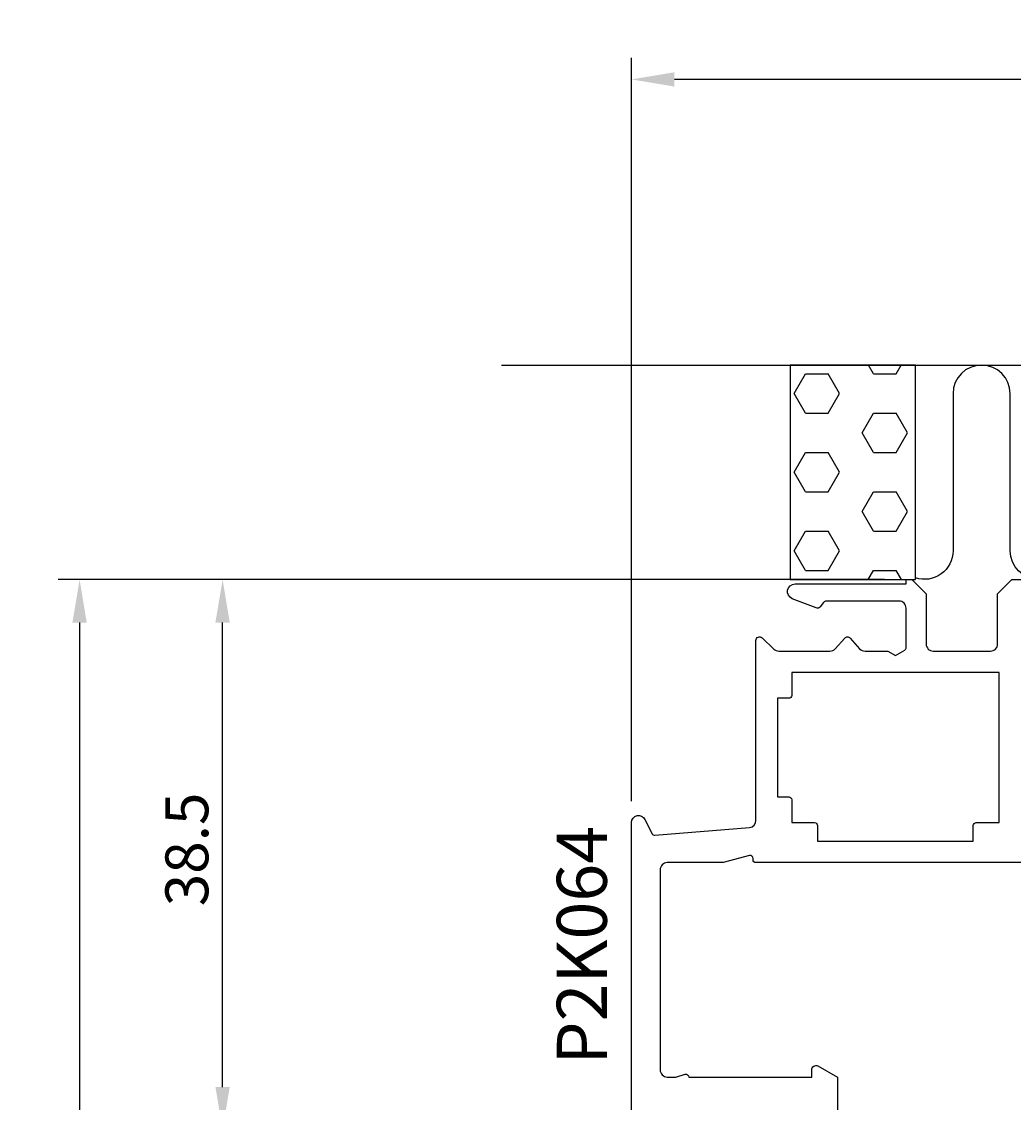
# Model space of a CAD drawing. Extents: x -29 to 177, y -107 to 86.
# Drawn here: x -29 to 41, y 10 to 86 of the extents above; entities that cross this region are included whole.
import ezdxf

# ---------------------------------------------------------------- set-up
doc = ezdxf.new("R2010")
doc.units = 0
doc.header["$LTSCALE"] = 4
doc.layers.get('0').update_dxf_attribs({"linetype": 'CONTINUOUS'})
doc.layers.get('DEFPOINTS').update_dxf_attribs({"linetype": 'CONTINUOUS'})
for name, color, linetype in [('SAPA_ANSLUTNING', 6, 'CONTINUOUS'), ('SAPA_ARTIKELNR', 4, 'CONTINUOUS'), ('SAPA_MATT', 1, 'CONTINUOUS'), ('SAPA_PROFIL', 7, 'CONTINUOUS')]:
    doc.layers.add(name, color=color, linetype=linetype)
doc.styles.add('ISO', font='txt')
doc.dimstyles.get("Standard").update_dxf_attribs({"dimtxt": 0.18, "dimasz": 0.18, "dimexe": 0.18, "dimexo": 0.0625, "dimgap": 0.09, "dimtad": 0, "dimtih": 1, "dimtoh": 1, "dimzin": 0, "dimcen": 0.09, "dimazin": 3, "dimtfac": 1, "dimtofl": 0, "dimtmove": 0, "dimatfit": 3})

# ---------------------------------------------------------------- blocks, each defined once
blk = doc.blocks.new('*X39')
at = {"color": 0}
for p, q in [((30.925, 60.894), (30.575, 61.5)), ((32.512, 60.894), (32.862, 61.5)), ((25.369, 59.519), (26.162, 60.894)), ((26.162, 60.894), (27.75, 60.894)), ((28.544, 59.519), (27.75, 60.894)), ((30.925, 60.894), (32.512, 60.894)), ((26.162, 58.144), (25.369, 59.519)), ((27.75, 58.144), (28.544, 59.519)), ((26.162, 58.144), (27.75, 58.144)), ((30.131, 56.769), (30.925, 58.144)), ((30.925, 58.144), (32.512, 58.144)), ((33.306, 56.769), (32.512, 58.144)), ((30.925, 55.395), (30.131, 56.769)), ((32.512, 55.395), (33.306, 56.769)), ((25.369, 54.02), (26.162, 55.395)), ((26.162, 55.395), (27.75, 55.395)), ((28.544, 54.02), (27.75, 55.395)), ((30.925, 55.395), (32.512, 55.395)), ((26.162, 52.645), (25.369, 54.02)), ((27.75, 52.645), (28.544, 54.02)), ((26.162, 52.645), (27.75, 52.645)), ((30.131, 51.27), (30.925, 52.645)), ((30.925, 52.645), (32.512, 52.645)), ((33.306, 51.27), (32.512, 52.645)), ((30.925, 49.895), (30.131, 51.27)), ((32.512, 49.895), (33.306, 51.27)), ((25.369, 48.521), (26.162, 49.895)), ((26.162, 49.895), (27.75, 49.895)), ((28.544, 48.521), (27.75, 49.895)), ((30.925, 49.895), (32.512, 49.895)), ((26.162, 47.146), (25.369, 48.521)), ((27.75, 47.146), (28.544, 48.521)), ((26.162, 47.146), (27.75, 47.146)), ((30.552, 46.5), (30.925, 47.146)), ((30.925, 47.146), (32.512, 47.146)), ((32.885, 46.5), (32.512, 47.146))]:
    blk.add_line(p, q, dxfattribs=at)
blk = doc.blocks.new('*U48')
at = {"layer": 'SAPA_MATT', "color": 2, "style": 'ISO'}
blk.add_text('141.8', height=3, dxfattribs=at).set_placement((80.7, 82.5))
blk = doc.blocks.new('*D31')
at = {"layer": 'DEFPOINTS', "color": 0}
for p in [(14, 81.5), (155.8, 42.25), (14, 29.506)]:
    blk.add_point(p, dxfattribs=at)
at = {"layer": 'SAPA_MATT'}
for p, q in [((14, 31.006), (14, 83)), ((155.8, 43.75), (155.8, 83)), ((152.8, 81.5), (17, 81.5))]:
    blk.add_line(p, q, dxfattribs=at)
for points in [[(17, 82), (17, 81), (14, 81.5)], [(152.8, 82), (152.8, 81), (155.8, 81.5)]]:
    blk.add_solid(points, dxfattribs=at)
blk.add_blockref('*U48', (0, 0))
blk = doc.blocks.new('*U50')
at = {"layer": 'SAPA_MATT', "color": 2, "style": 'ISO'}
blk.add_text('105.5', height=3, rotation=90, dxfattribs=at).set_placement((-25.6, -10.6))
blk = doc.blocks.new('*D36')
at = {"layer": 'DEFPOINTS', "color": 0}
for p in [(33.189, 46.5), (-24.6, -59), (5.9, -59)]:
    blk.add_point(p, dxfattribs=at)
at = {"layer": 'SAPA_MATT'}
for p, q in [((31.689, 46.5), (-26.1, 46.5)), ((-24.6, 43.5), (-24.6, -56)), ((4.4, -59), (-26.1, -59))]:
    blk.add_line(p, q, dxfattribs=at)
for points in [[(-25.1, 43.5), (-24.1, 43.5), (-24.6, 46.5)], [(-25.1, -56), (-24.1, -56), (-24.6, -59)]]:
    blk.add_solid(points, dxfattribs=at)
blk.add_blockref('*U50', (0, 0))
blk = doc.blocks.new('*U51')
at = {"layer": 'SAPA_MATT', "color": 2, "style": 'ISO'}
blk.add_text('38.5', height=3, rotation=90, dxfattribs=at).set_placement((-15.6, 23.65))
blk = doc.blocks.new('*D35')
at = {"layer": 'DEFPOINTS', "color": 0}
for p in [(-14.6, 46.5), (33.189, 46.5), (3.9, 8)]:
    blk.add_point(p, dxfattribs=at)
at = {"layer": 'SAPA_MATT'}
for p, q in [((31.689, 46.5), (-16.1, 46.5)), ((-14.6, 11), (-14.6, 43.5)), ((2.4, 8), (-16.1, 8))]:
    blk.add_line(p, q, dxfattribs=at)
for points in [[(-15.1, 43.5), (-14.1, 43.5), (-14.6, 46.5)], [(-15.1, 11), (-14.1, 11), (-14.6, 8)]]:
    blk.add_solid(points, dxfattribs=at)
blk.add_blockref('*U51', (0, 0))

msp = doc.modelspace()

# ---------------------------------------------------------------- linework, layer by layer
at = {"layer": 'SAPA_ANSLUTNING'}
msp.add_line((4.906, 61.5), (168.782, 61.5), dxfattribs=at)
msp.add_lwpolyline([(33.85, 46.5), (33.85, 61.5), (25.093, 61.5), (25.093, 46.5)], close=True, dxfattribs=at)
msp.add_lwpolyline([(44.481, 48.523, -1), (40.481, 48.523), (40.481, 59.512, 0.999999), (36.481, 59.512), (36.481, 48.523, -0.512064), (33.847, 46.626)], format="xyb", dxfattribs=at)
at = {"layer": 'SAPA_PROFIL'}
for points in [[(14, 0.3), (14, 29.506, -0.791418), (14.937, 29.727), (15.439, 28.721, 0.306678), (15.635, 28.611), (22.242, 29.162, 0.390066), (22.7, 29.66), (22.7, 42.25, -0.659396), (23.122, 42.431), (23.955, 41.638, 0.192582), (24.3, 41.5), (27.875, 41.5, 0.214413), (28.249, 41.668), (28.913, 42.416, -0.44949), (29.287, 42.416), (29.951, 41.668, 0.214413), (30.325, 41.5), (31.93, 41.5), (32.45, 41.2), (33.1, 41.575, 0.267949), (33.2, 41.748), (33.2, 44.5, 0.414214), (32.7, 45), (27.625, 45, 0.236068), (27.425, 44.9), (27.2, 44.6, -0.336632), (26.909, 44.517), (25.24, 45.167, -0.829557), (25.435, 46.2), (33.2, 46.2), (33.2, 46.5), (33.6, 46.5), (34.6, 45.5), (34.6, 42, 0.414214), (35.1, 41.5), (39.1, 41.5, 0.414214), (39.6, 42), (39.6, 45.5), (40.6, 46.5), (41.8, 46.5)], [(77.1, 26.7), (22.7, 26.7, -0.414214), (22.5, 26.9), (22.5, 27, 0.493145), (22.248, 27.193), (20.408, 26.7), (16.5, 26.7, 0.414214), (16, 26.2), (16, 12.2, 0.414214), (16.5, 11.7), (17.1, 11.7), (17.743, 11.892, -0.501863), (18, 11.7), (26.6, 11.7), (26.6, 12.2, -0.546302), (27.025, 12.473), (28.4, 11.7), (28.4, 8.4)]]:
    msp.add_lwpolyline(points, format="xyb", dxfattribs=at)
msp.add_lwpolyline([(38.099, 29.5), (39.7, 29.5), (39.7, 40), (25.2, 40), (25.2, 38.4, -0.414214), (25, 38.2), (24.2, 38.2), (24.2, 31.3), (25, 31.3, -0.414214), (25.2, 31.1), (25.2, 29.5), (26.801, 29.5, -0.414214), (27.001, 29.3), (27.001, 28.2), (37.899, 28.2), (37.899, 29.3, -0.414214)], format="xyb", close=True, dxfattribs=at)

# ---------------------------------------------------------------- block references
at = {"layer": 'SAPA_ANSLUTNING', "linetype": 'CONTINUOUS'}
msp.add_blockref('*X39', (0, 0), dxfattribs=at)

# ---------------------------------------------------------------- texts
at = {"layer": 'SAPA_ARTIKELNR', "style": 'ISO'}
msp.add_text('P2K064', height=3.5, rotation=90, dxfattribs=at).set_placement((12.271, 12.564, 0))

# ---------------------------------------------------------------- dimensions: what is measured, and where the dimension line sits
at = {"layer": 'SAPA_MATT'}
for base, p1, p2, angle, picture, middle in [((14, 81.5), (155.8, 42.25), (14, 29.506), 180, '*D31', (84.9, 84)), ((-24.6, -59), (33.189, 46.5), (5.9, -59), 270, '*D36', (-27.1, -6.25)), ((-14.6, 46.5), (3.9, 8), (33.189, 46.5), 270, '*D35', (-17.1, 27.25))]:
    dim = msp.add_linear_dim(base=base, p1=p1, p2=p2, angle=angle, dimstyle='Standard', override={"dimscale": 1, "dimdec": 1}, dxfattribs=at)
    dim.commit()
    dim.dimension.update_dxf_attribs({"geometry": picture, "text_midpoint": middle})

doc.saveas('drawing.dxf')
